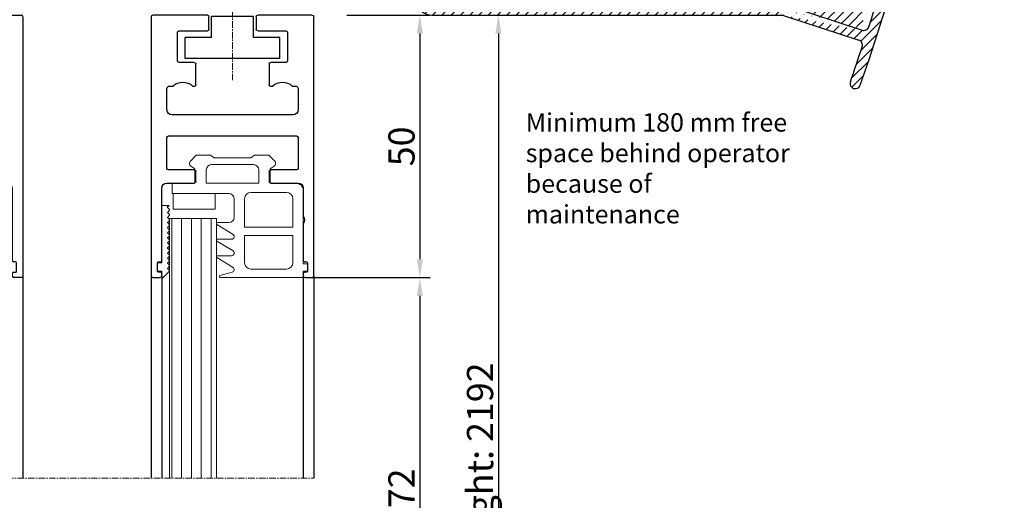
# Model space of a CAD drawing. Units: inches. Extents: x -4258 to 18575, y -1985 to 7350.
# Drawn here: x 8017 to 8204, y 2863 to 2955 of the extents above; entities that cross this region are included whole.
import ezdxf

# ---------------------------------------------------------------- set-up
doc = ezdxf.new("R2010")
doc.units = ezdxf.units.IN
doc.header["$MEASUREMENT"] = 0
doc.linetypes.add('CENTER', pattern=[2, 1.25, -0.25, 0.25, -0.25])
for name, color, linetype, lineweight in [('Arcering', 6, 'Continuous', 5), ('Automaat', 2, 'Continuous', 25), ('Bouwkundig', 7, 'Continuous', 15), ('Deurprofielen', 3, 'Continuous', 30), ('Glas', 4, 'Continuous', 13), ('Hartlijn', 1, 'CENTER', 18), ('Tekst', 140, 'Continuous', 30)]:
    doc.layers.add(name, color=color, linetype=linetype, lineweight=lineweight)
doc.layers.add('BEMATING', color=1, linetype='Continuous')
doc.styles.add('ROMANS', font='romans')
doc.dimstyles.new('Kone', dxfattribs={"dimtxt": 5, "dimasz": 3.5, "dimexe": 2, "dimexo": 1, "dimgap": 1, "dimtad": 1, "dimdec": 0, "dimzin": 0, "dimdsep": 46, "dimtxsty": 'ROMANS', "dimcen": 1, "dimclrd": 1, "dimclre": 1, "dimclrt": 7, "dimadec": 0, "dimazin": 0, "dimtfac": 1, "dimtdec": 0, "dimtofl": 0, "dimtmove": 1, "dimatfit": 3, "dimfxl": 0.18, "dimtolj": 1, "dimtzin": 0, "dimarcsym": 0})

# ---------------------------------------------------------------- blocks, each defined once
blk = doc.blocks.new('35-S Profiel')
at = {"layer": 'Deurprofielen'}
for p, q in [((-15.2055461140815, 0.2457364514009441), (-4.805546112963469, 0.2457364514011715)), ((-4, -4), (-4, 0)), ((-4, 0), (4, 0)), ((4, -4), (4, 0)), ((4.794453892591633, 0.2457364514009441), (15.19445389370838, 0.2457364514009441)), ((-15.50554611408165, -49.45426353975887), (-15.50554611408165, -0.05426354859912408)), ((-4.5055461129636, -0.05426354859912408), (-4.5055461129636, -2.454263516422998)), ((4.49445389259148, -2.454263516422998), (4.49445389259148, -0.05426354859912408)), ((15.49445389370939, -0.05426354859912408), (15.49445389370939, -49.45426353975887)), ((-10.50554609965238, -3.054263516423248), (-10.50554609965238, -8.454263554153101)), ((-4.805546112963469, -2.75426351642318), (-10.20554609965265, -2.75426351642318)), ((10.19445387928053, -2.75426351642318), (4.794453892591633, -2.75426351642318)), ((10.4944538792804, -8.454263554153101), (10.4944538792804, -3.054263516423248)), ((-9, -7.999999999999943), (-9, -4)), ((-9, -4), (-4, -4)), ((4, -4), (9, -4)), ((9, -7.999999999999943), (9, -4)), ((-10.20554609965265, -8.75426355415317), (-7.30554612017761, -8.75426355415317)), ((-9, -7.999999999999943), (9, -7.999999999999943)), ((-7.005546120177598, -9.05426355415301), (-7.005546120177598, -13.05426350588999)), ((6.994453899805478, -13.05426350588999), (6.994453899805478, -9.05426355415301)), ((7.29445389980549, -8.75426355415317), (10.19445387928053, -8.75426355415317)), ((-12.50554614625648, -13.75426350589004), (-12.50554614625648, -17.754263531969)), ((-11.39300470491142, -13.25426350589004), (-12.00554614625651, -13.25426350589004)), ((-7.205546120177701, -13.25426350589004), (-7.6180875368606, -13.25426350589004)), ((7.606995316488479, -13.25426350589004), (7.194453899805438, -13.25426350589004)), ((11.99445392588467, -13.25426350589004), (11.38191248453958, -13.25426350589004)), ((12.49445392588436, -17.754263531969), (12.49445392588436, -13.75426350589004)), ((-11.50554614625653, -18.75426353196912), (11.4944539258847, -18.75426353196912)), ((-12.50554614625648, -23.0542635230949), (-12.50554614625648, -28.95426352143608)), ((12.19445392588449, -22.75426352309506), (-12.2055461462576, -22.75426352309506)), ((12.49445392588436, -28.95426352143608), (12.49445392588436, -23.0542635230949)), ((-12.2055461462576, -29.25426352143603), (-7.30554612017761, -29.25426352143603)), ((-7.005546120177598, -29.55426352143621), (-7.005546120177598, -31.45426352864985)), ((6.994453899805478, -31.45426352864985), (6.994453899805478, -29.55426352143621)), ((7.29445389980549, -29.25426352143603), (12.19445392588449, -29.25426352143603)), ((-7.30554612017761, -31.75426352864991), (-12.50554611851845, -31.75426352864991)), ((12.49445389814548, -31.75426352864991), (7.29445389980549, -31.75426352864991)), ((-13.50554611851854, -32.75426352865014), (-13.50554611851854, -38.09282571199304)), ((13.49445389814542, -46.55426352089404), (13.49445389814542, -32.75426352865014)), ((-13.50554611851854, -39.41570136752506), (-13.50554611851854, -46.55426352089404)), ((-13.70554611851864, -46.75426352089386), (-14.10554609632746, -46.75426352089386)), ((14.09445387595449, -46.75426352089386), (13.69445389814553, -46.75426352089386)), ((-14.30554609632657, -46.95426352089402), (-14.30554609632657, -48.55426351645707)), ((-14.10554609632746, -48.754263516457), (-13.70554611851864, -48.754263516457)), ((13.69445389814553, -48.754263516457), (14.09445387595449, -48.754263516457)), ((14.29445387595445, -48.55426351645707), (14.29445387595445, -46.95426352089402)), ((-13.80554611851855, -49.75426353975894), (-15.2055461140815, -49.75426353975894)), ((-13.50554611851854, -48.95426351645705), (-13.50554611851854, -49.45426353975887)), ((13.49445389814542, -49.45426353975887), (13.49445389814542, -48.95426351645705)), ((15.19445389370838, -49.75426353975894), (13.79445389814543, -49.75426353975894))]:
    blk.add_line(p, q, dxfattribs=at)
for centre, radius, start, end in [((-15.2055461140815, -0.05426354859912408), 0.3000000000000966, 90, 180), ((-4.805546112963469, -0.05426354859912408), 0.3000000000002956, 0, 90), ((4.794453892591633, -0.05426354859912408), 0.3000000000000966, 90, 180), ((15.19445389370838, -0.05426354859912408), 0.3000000000000114, 0, 90), ((-10.20554609965265, -3.054263516423248), 0.2999999999998124, 90, 180), ((-4.805546112963469, -2.454263516422998), 0.299999999999784, 270, 0), ((4.794453892591633, -2.454263516422998), 0.3000000000000682, 180, 270), ((10.19445387928053, -3.054263516423248), 0.3000000000001251, 0, 90), ((-10.20554609965265, -8.454263554153101), 0.3000000000000114, 180, 270), ((-7.30554612017761, -9.05426355415301), 0.299999999999784, 0, 90), ((7.29445389980549, -9.05426355415301), 0.3000000000000966, 90, 180), ((10.19445387928053, -8.454263554153101), 0.2999999999998977, 270, 0), ((-9.505546120886436, -15.25426352928702), 2.749999999999567, 46.65824248301326, 133.3417575169718), ((-7.205546120177701, -13.05426350588999), 0.1999999999999886, 270, 0), ((7.194453899805438, -13.05426350588999), 0.2000000000001023, 180, 270), ((9.494453900514458, -15.25426352928702), 2.750000000000308, 46.65824248302825, 133.3417575169902), ((-12.00554614625651, -13.75426350589004), 0.4999999999998864, 90, 180), ((11.99445392588467, -13.75426350589004), 0.4999999999998864, 0, 90), ((-11.50554614625653, -17.754263531969), 1.000000000000057, 180, 270), ((11.4944539258847, -17.754263531969), 0.9999999999998865, 270, 0), ((-12.2055461462576, -23.0542635230949), 0.2999999999989029, 90, 180), ((12.19445392588449, -23.0542635230949), 0.2999999999998408, 0, 90), ((-12.2055461462576, -28.95426352143608), 0.3000000000001251, 180, 270), ((-7.30554612017761, -29.55426352143621), 0.3000000000000682, 0, 90), ((7.29445389980549, -29.55426352143621), 0.3000000000000966, 90, 180), ((12.19445392588449, -28.95426352143608), 0.3000000000000966, 270, 0), ((-12.50554611851845, -32.75426352865014), 1, 90, 180), ((-7.30554612017761, -31.45426352864985), 0.2999999999998977, 270, 0), ((7.29445389980549, -31.45426352864985), 0.3000000000000682, 180, 270), ((12.49445389814548, -32.75426352865014), 1.000000000000114, 0, 90), ((-12.75554611851851, -38.75426353975905), 0.99999999999987, 138.5903778907359, 221.4096221092616), ((-14.10554609632746, -46.95426352089402), 0.1999999999991076, 90, 180), ((-13.70554611851864, -46.55426352089404), 0.2000000000001876, 270, 0), ((13.69445389814553, -46.55426352089404), 0.1999999999997613, 180, 270), ((14.09445387595449, -46.95426352089402), 0.200000000000216, 0, 90), ((-14.10554609632746, -48.55426351645707), 0.1999999999999318, 180, 270), ((-13.70554611851864, -48.95426351645705), 0.2000000000001023, 0, 90), ((13.69445389814553, -48.95426351645705), 0.2000000000001023, 90, 180), ((14.09445387595449, -48.55426351645707), 0.1999999999999886, 270, 0), ((-15.2055461140815, -49.45426353975887), 0.3000000000001251, 180, 270), ((-13.80554611851855, -49.45426353975887), 0.3000000000000966, 270, 0), ((13.79445389814543, -49.45426353975887), 0.3000000000001251, 180, 270), ((15.19445389370838, -49.45426353975887), 0.3000000000010914, 270, 0)]:
    blk.add_arc(centre, radius, start, end, dxfattribs=at)
at = {"layer": 'Hartlijn'}
blk.add_line((0, -12.16701741788251), (0, 7.552949323336179), dxfattribs=at)
blk = doc.blocks.new('35-S Glasrubber')
for p, q in [((-14.74056986772399, 9.47214966727745), (-14.74056986772399, 9.271048137028629)), ((-0.3405738677237764, 9.27528362578937), (-0.3405738677237764, 9.47214966727745))]:
    blk.add_line(p, q)
at = {"layer": 'Arcering'}
for p, q in [((-14.49056986772393, 12.07214966727759), (-15.64318809659699, 10.84898216145621)), ((-11.74057386772392, 12.07214966727759), (-14.49056986772393, 12.07214966727759)), ((-11.04057386772399, 11.57214966727759), (-11.74057386772392, 12.07214966727759)), ((-4.040573867724106, 11.57214966727759), (-11.04057386772399, 11.57214966727759)), ((-3.34057386772389, 12.07214966727759), (-4.040573867724106, 11.57214966727759)), ((-0.5905738677238332, 12.07214966727759), (-3.34057386772389, 12.07214966727759)), ((0.5620383570903869, 10.84898075893454), (-0.5905738677238332, 12.07214966727759)), ((-15.50136632456048, 10.01238715129614), (-14.74056986772399, 9.47214966727745)), ((-3.540573867723992, 10.27214966727763), (-11.54056986772406, 10.27214966727763)), ((-0.3405738677237764, 9.47214966727745), (0.4202191322762587, 10.0123896672776)), ((-14.74056986772399, 6.772149667277517), (-14.74056986772399, 9.271048137028629)), ((-12.540569867724, 9.272149667277517), (-12.540569867724, 6.772149667277517)), ((-2.540573867724049, 6.772149667277517), (-2.540573867724049, 9.272149667277517)), ((-0.3405738677237764, 6.772149667277517), (-0.3405738677237764, 9.27528362578937)), ((-14.74056986772399, 6.772149667277517), (-19.54056986772417, 6.772149667277517)), ((-12.540569867724, 6.772149667277517), (-2.540573867724049, 6.772149667277517)), ((3.959426132276008, 6.772149667277517), (-0.3405738677237764, 6.772149667277517)), ((3.959426132276008, 4.772149667277631), (3.959426132276008, 6.772149667277517)), ((-21.04056986772395, 5.272149667277631), (-21.04056986772395, -8.627852332722341)), ((-19.04056986772406, -1.627850332722346), (-19.04056986772406, 3.772149667277517)), ((-17.84056986772373, 4.972149667277449), (-11.04057386772399, 4.972149667277449)), ((-9.840573867723663, 3.772149667277517), (-9.840573867723663, -1.627850332722346)), ((-7.840573867723776, 0.2249496672775422), (-7.840573867723776, 3.772149667277517)), ((-6.840573867723833, 4.772149667277631), (3.959426132276008, 4.772149667277631)), ((3.78885479119657, 4.780198245910924), (-4.211145208803259, 4.780198245910924)), ((-4.211145208803259, 4.780198245910924), (-4.211145208803259, 1.780198245910924)), ((3.78885479119657, 1.780198245910924), (3.78885479119657, 4.780198245910924)), ((4.483440217363295, 1.734537441567795), (4.895572217363167, 2.146669441567951)), ((4.895572217363167, 2.146669441567951), (4.55983621736334, 2.482405441567948)), ((4.55983621736334, 2.482405441567948), (5.954150217363406, 2.482405441567948)), ((5.954150217363406, 2.482405441567948), (5.954150217363406, -8.41759555843214)), ((-4.211145208803259, 1.780198245910924), (3.78885479119657, 1.780198245910924)), ((4.484150217363208, 1.588091441567826), (4.484150217363208, 1.735247441567822)), ((4.82486089406774, 1.247380118272417), (4.484150217363208, 1.588091441567826)), ((4.484150217363208, 0.765247441567908), (4.82486089406774, 1.105958764863544)), ((4.484150217363208, 0.6180914415679126), (4.484150217363208, 0.765247441567908)), ((4.824860892653476, 0.2773801168582395), (4.484150217363208, 0.6180914415679126)), ((4.484150217363208, -0.2047525584320056), (4.824860892653476, 0.1359587662776676)), ((-9.840573867723663, -1.627850332722346), (-19.04056986772406, -1.627850332722346)), ((-7.641564898593913, -3.016408354337955), (-4.560177867723951, -1.138880332722351)), ((-4.674893738903336, -0.7750503327225715), (-6.840573867723833, -0.7750503327225715)), ((4.484150217363208, -0.351908558432001), (4.484150217363208, -0.2047525584320056)), ((4.824860891239211, -0.6926198845561657), (4.484150217363208, -0.351908558432001)), ((4.484150217363208, -1.174752558432147), (4.824860878897653, -0.8340412446493701)), ((4.484150217363208, -1.321908558432142), (4.484150217363208, -1.174752558432147)), ((4.824860889824947, -1.66261988597023), (4.484150217363208, -1.321908558432142)), ((4.484150217363208, -2.14475255843206), (4.824860889824947, -1.804041230893858)), ((-9.840573867723663, -3.227852332722364), (-19.04056986772406, -3.227852332722364)), ((-19.04056986772406, -3.227852332722364), (-19.04056986772406, -8.42785233272241)), ((-9.840573867723663, -8.42785233272241), (-9.840573867723663, -3.227852332722364)), ((4.484150217363208, -2.291908558432056), (4.484150217363208, -2.14475255843206)), ((4.824860887703835, -2.63261988809154), (4.484150217363208, -2.291908558432056)), ((4.484150217363208, -3.114752558432087), (4.824860887703835, -2.774041228772489)), ((4.484150217363208, -3.261905556352531), (4.484150217363208, -3.114752558432087)), ((4.824860882433313, -3.602614868679211), (4.484150217363208, -3.261905556352531)), ((4.484150217363208, -4.084755560511553), (4.824860894774872, -3.744036235843623)), ((-7.641564796098976, -6.167342282569848), (-4.560177867723951, -4.289815332722469)), ((-4.674892310755354, -3.925984332722351), (-7.354776867724013, -3.925984332722351)), ((4.484150217363208, -4.231905556352558), (4.484150217363208, -4.084755560511553)), ((4.824860892653476, -4.572614883141796), (4.484150217363208, -4.231905556352558)), ((4.484150217363208, -5.05475556051158), (4.824860892653476, -4.714036233722368)), ((4.484150217363208, -5.201905556352472), (4.484150217363208, -5.05475556051158)), ((4.824860891239211, -5.542614884556201), (4.484150217363208, -5.201905556352472)), ((-7.641564796098976, -9.318276282569855), (-4.560177867723951, -7.440749332722476)), ((-4.67489231075507, -7.076918332722357), (-7.354776867724013, -7.076918332722357)), ((4.484150217363208, -6.024755560511608), (4.824860878897653, -5.684036244649405)), ((4.484150217363208, -6.171905556352499), (4.484150217363208, -6.024755560511608)), ((4.824860889824947, -6.512614885970265), (4.484150217363208, -6.171905556352499)), ((4.484150217363208, -6.994755560511635), (4.824860889824947, -6.654036230893894)), ((4.484150217363208, -7.141905556352526), (4.484150217363208, -6.994755560511635)), ((4.824860888410683, -7.482614887384443), (4.484150217363208, -7.141905556352526)), ((-21.84056986772379, -8.827852332722387), (-21.84056986772379, -9.827852332722387)), ((-21.04056986772395, -8.627852332722341), (-21.64056986772397, -8.627852332722341)), ((4.484150217363208, -7.964755560511662), (4.824860888410683, -7.624036229479657)), ((4.484150217363208, -8.111905556352667), (4.484150217363208, -7.964755560511662)), ((4.824860882433313, -8.45261486867912), (4.484150217363208, -8.111905556352667)), ((4.484150217363208, -8.934755560511576), (4.824860894774872, -8.594036235843532)), ((4.484150217363208, -9.081905556352467), (4.484150217363208, -8.934755560511576)), ((4.824860893360608, -9.422614882434686), (4.484150217363208, -9.081905556352467)), ((5.954150217363406, -8.41759555843214), (6.554150217363429, -8.41759555843214)), ((6.754150217363247, -8.617595558432072), (6.754150217363247, -9.817595558432004)), ((-21.64056986772397, -10.02785233272243), (-21.04056986772395, -10.02785233272243)), ((-21.04056986772395, -10.02785233272243), (-21.04056986772395, -11.22785233272236)), ((-21.04056986772395, -11.22785233272236), (-7.206865062062946, -11.22785233272236)), ((-17.84056986772373, -9.627852332722455), (-11.04057386772399, -9.627852332722455)), ((-5.112258265334219, -10.86281523070249), (-7.487299981269928, -10.20997015013154)), ((-5.226972708365338, -11.2266462307025), (-7.3405698677239, -11.22785233272236)), ((-5.226972708365338, -11.2266462307025), (-7.006857265333963, -11.2266462307025)), ((4.484150217363208, -9.904755560511603), (4.824860893360608, -9.564036234429409)), ((4.484150217363208, -10.04759555837893), (4.484150217363208, -9.904755560511603)), ((5.797969168093118, -11.36141441079974), (4.484150217363208, -10.04759555837893)), ((5.907473038396745, -11.25355807227481), (5.797969168093118, -11.36141441079974)), ((6.554150217363429, -10.01759555843205), (5.954150217363406, -10.01759555843205)), ((5.954150217363406, -10.01759555843205), (5.954150217363406, -10.94439047767526))]:
    blk.add_line(p, q, dxfattribs=at)
for centre, radius, start, end in [((-15.15398239307945, 10.50159508678871), 0.5999999999999948, 144.6212751659664, 234.6216432952154), ((-11.54056986772406, 9.272149667277517), 1, 90, 180), ((-3.540573867723992, 9.272149667277517), 1, 0, 90), ((0.07283287038302433, 10.50159488119596), 0.5999991302302541, 305.3786886209033, 35.37864362867855), ((-19.54056986772417, 5.272149667277631), 1.5, 90, 180), ((-17.84056986772373, 3.772149667277517), 1.200000000000003, 90, 180), ((-11.04057386772399, 3.772149667277517), 1.200000000000001, 0, 90), ((-6.840573867723833, 3.772149667277517), 1, 90, 180), ((-6.840573867723833, 0.2249496672775422), 1, 180, 270), ((4.754150217363076, 1.176669441567924), 0.09999999800000034, 315, 45), ((4.754150217363076, 0.2066694415678967), 0.09999999599999962, 315, 45), ((-4.674893397751305, -0.9750502251575881), 0.1999998924353887, 305.0001064755164, 90.00009773295712), ((4.754150217363076, -0.7633305584320169), 0.09999999399999976, 314.9999900000012, 45), ((4.754150217363076, -1.733330558432044), 0.0999999919999994, 315, 45), ((-7.35477674282339, -3.425984372103358), 0.4999999606190087, 124.9999944300059, 269.9999856874477), ((4.754150217363076, -2.703330558432071), 0.09999998899999987, 315, 45), ((4.754150217363076, -3.673325558431998), 0.09999999899999974, 315, 45.00000999999883), ((-4.674892816301963, -4.125984492120665), 0.2000001593987984, 304.9998495761649, 89.99985517172436), ((4.754150217363076, -4.643325558432025), 0.09999999599999962, 315, 45), ((4.754150217363076, -5.613325558432052), 0.09999999399999976, 314.9999900000012, 45), ((-7.35477674282339, -6.576918372103364), 0.499999960619023, 124.9999800918883, 269.9999856874461), ((-4.674892816301963, -7.276918492120672), 0.2000001593987989, 304.999849576161, 89.99985517172111), ((4.754150217363076, -6.583325558432193), 0.0999999919999994, 315, 45), ((4.754150217363076, -7.553325558431993), 0.09999998999999803, 315, 45), ((-21.64056986772397, -8.827852332722387), 0.2000000000000028, 90, 179.9999999999968), ((-17.84056986772373, -8.42785233272241), 1.200000000000003, 180, 270), ((-11.04057386772399, -8.42785233272241), 1.199999999999999, 270, 0), ((-7.35477674282339, -9.727852372103484), 0.499999960619023, 124.9999800918883, 254.6302842798012), ((4.754150217363076, -8.52332555843202), 0.09999999899999974, 315, 45.00001000000113), ((6.554150217363429, -8.617595558432072), 0.2000000000000028, 0, 89.99999999999838), ((-21.64056986772397, -9.827852332722387), 0.2000000000000028, 180, 270), ((-5.226973197267341, -11.02664607655231), 0.2000001541508262, 270.0001400600809, 55.00015519212151), ((4.754150217363076, -9.493325558432161), 0.09999999699999776, 315, 45), ((6.054150217363315, -11.11759555843207), 0.200000000000024, 119.9999999999947, 222.8289982766925), ((6.554150217363429, -9.817595558432004), 0.2000000000000028, 270, 0)]:
    blk.add_arc(centre, radius, start, end, dxfattribs=at)
blk = doc.blocks.new('Voorkap')
at = {"layer": 'Arcering'}
h = blk.add_hatch(dxfattribs=at)
h.set_pattern_fill('ANSI31', color=256, scale=10, style=0)
h.set_pattern_definition([(45, (-916.1638742849354, -390.1433332279146), (-0.8838834764831843, 0.8838834764831844), [])])
edge = h.paths.add_edge_path()
edge.add_arc((-446.4520742606175, -23.10388433260198), 450, 340.7218035868531, 341.6150089392939)
edge.add_arc((-20.74115121541286, -172.003884332602), 1, 160.7218035868531, 340.7218035868531)
edge.add_arc((-446.4520742606175, -23.10388433260198), 452, 340.7218035868531, 362.565498372444)
edge.add_line((-104.5008763493261, -145.003878232602), (-104.5008763493261, -156.003878232602))
edge.add_line((-102.5008763493261, -156.003878232602), (-102.5008763493261, -145.003878232602))
edge.add_line((-101.5008763493261, -159.003878232602), (-34.58122020052463, -159.0038782326018))
edge.add_line((-34.25984479573071, -157.003878232602), (-101.5008763493261, -157.003878232602))
edge.add_arc((-101.5008763493261, -156.003878232602), 3, 180, 270)
edge.add_arc((-101.5008763493261, -156.003878232602), 1, 180, 270)
edge.add_arc((-34.25984479573071, -157.503878232602), 0.5, 71.74261657154248, 90)
edge.add_line((-34.10320170223531, -157.0290488513921), (-19.43823540451649, -161.866924892313))
edge.add_arc((-34.58122020052463, -159.5038782326018), 0.5, 71.74261657154568, 90)
edge.add_line((-34.42457710702922, -159.0290488513918), (-20.05634746189116, -163.7690334200217))
edge.add_arc((-20.36963364888197, -164.7186921824415), 1, 341.6150089393042, 431.7426165715425)
edge.add_arc((-19.12494921752568, -160.9172661298933), 1, 251.7426165715425, 342.1254420002374)
edge.add_arc((-103.5008763493261, -145.003878232602), 1, 0, 180)
edge.add_arc((-446.4520742606173, -23.10388433260198), 450, 342.1254420002339, 345.8319866340179)
edge.add_arc((-446.4520742606175, -23.10388433260198), 450, 346.3578282549649, 362.565498372444)
edge.add_arc((-10.1194129894493, -129.003878232602), 1, 270, 346.3578282549615)
edge.add_arc((-24.40037280932597, -131.003878232602), 2, 29.99999999999994, 330.0000000000001)
edge.add_line((-22.66837817932583, -132.003878232602), (-11.10969022159463, -132.003878232602))
edge.add_line((-10.1194129894493, -130.003878232602), (-22.66837817932583, -130.003878232602))
edge.add_arc((-11.10969022159463, -133.003878232602), 1, 345.8319866340146, 450)
edge.add_arc((0, -3.100000000000023), 5.1, 2.565498372447293, 174.4558017559445)
edge.add_arc((0, -3.100000000000023), 3.1, 2.565498372444031, 174.4558017559445)
edge.add_arc((-4.080820061953432, -2.703884332602115), 1, 174.4558017559445, 354.4558017559445)
at = {"layer": 'Automaat'}
for p, q in [((-10.1194129894493, -130.003878232602), (-22.66837817932583, -130.003878232602)), ((-22.66837817932583, -132.003878232602), (-11.10969022159463, -132.003878232602)), ((-104.5008763493261, -145.003878232602), (-104.5008763493261, -156.003878232602)), ((-102.5008763493261, -156.003878232602), (-102.5008763493261, -145.003878232602)), ((-34.25984479573071, -157.003878232602), (-101.5008763493261, -157.003878232602)), ((-34.10320170223531, -157.0290488513921), (-19.43823540451649, -161.866924892313)), ((-101.5008763493261, -159.003878232602), (-34.58122020052463, -159.0038782326018)), ((-34.42457710702922, -159.0290488513918), (-20.05634746189116, -163.7690334200217)), ((-20.74115121541286, -173.003884332602), (-20.74115121541286, -173.003884332602))]:
    blk.add_line(p, q, dxfattribs=at)
for centre, radius, start, end in [((0, -3.100000000000023), 5.1, 2.565498372447293, 174.4558017559445), ((0, -3.100000000000023), 3.1, 2.565498372444031, 174.4558017559445), ((-446.4520742606175, -23.10388433260198), 452, 340.7218035868531, 2.565498372444031), ((-446.4520742606175, -23.10388433260198), 450, 346.3578282549649, 2.565498372444031), ((-4.080820061953432, -2.703884332602115), 1, 174.4558017559445, 354.4558017559445), ((-24.40037280932597, -131.003878232602), 2, 29.99999999999994, 330.0000000000001), ((-10.1194129894493, -129.003878232602), 1, 270, 346.3578282549615), ((-446.4520742606173, -23.10388433260198), 450, 342.1254420002339, 345.8319866340179), ((-11.10969022159463, -133.003878232602), 1, 345.8319866340146, 90), ((-103.5008763493261, -145.003878232602), 1, 0, 180), ((-101.5008763493261, -156.003878232602), 3, 180, 270), ((-101.5008763493261, -156.003878232602), 1, 180, 270), ((-34.25984479573071, -157.503878232602), 0.5, 71.74261657154248, 90), ((-34.58122020052463, -159.5038782326018), 0.5, 71.74261657154568, 90), ((-19.12494921752568, -160.9172661298933), 1, 251.7426165715425, 342.1254420002374), ((-446.4520742606175, -23.10388433260198), 450, 340.7218035868531, 341.6150089392939), ((-20.36963364888197, -164.7186921824415), 1, 341.6150089393042, 71.74261657154248), ((-20.74115121541286, -172.003884332602), 1, 160.7218035868531, 340.7218035868531)]:
    blk.add_arc(centre, radius, start, end, dxfattribs=at)
blk = doc.blocks.new('*D72')
at = {"layer": 'BEMATING', "color": 1, "linetype": 'ByBlock', "lineweight": -2}
for p, q in [((8079.003000880821, 2955.701490935415), (8094.93901259992, 2955.701490935415)), ((8092.93901259992, 2952.201490935415), (8092.93901259992, 2909.201390925177)), ((8071.556976478794, 2905.701390925177), (8094.93901259992, 2905.701390925177))]:
    blk.add_line(p, q, dxfattribs=at)
at = {"layer": 'BEMATING', "color": 1}
for points in [[(8092.355679266587, 2952.201490935415), (8093.522345933253, 2952.201490935415), (8092.93901259992, 2955.701490935415)], [(8092.355679266587, 2909.201390925177), (8093.522345933253, 2909.201390925177), (8092.93901259992, 2905.701390925177)]]:
    blk.add_solid(points, dxfattribs=at)
at = {"layer": 'Defpoints', "color": 0}
for p in [(8078.003000880821, 2955.701490935415), (8070.556976478794, 2905.701390925177), (8092.93901259992, 2905.701390925177)]:
    blk.add_point(p, dxfattribs=at)
at = {"layer": 'BEMATING', "color": 7, "insert": (8089.439012599919, 2930.701440930297), "char_height": 5, "attachment_point": 5, "rotation": 90, "style": 'ROMANS'}
blk.add_mtext('\\A1;50', dxfattribs=at)

msp = doc.modelspace()

# ---------------------------------------------------------------- hatches: boundary and pattern name
at = {"layer": 'Arcering'}
h = msp.add_hatch(dxfattribs=at)
h.set_pattern_fill('ANSI31', color=256, scale=15, angle=45, style=0)
h.set_pattern_definition([(90, (0, 0), (-1.875, 3.33066907387547e-16), [])])
h.paths.add_polyline_path([(8054.160962312821, 2909.611630052519, -0.1539227216751724), (8054.160962312821, 2909.731918431164), (8054.160962312821, 2912.762564057029, -0.1539227095741995), (8054.160962312821, 2912.882852426655), (8054.160962312821, 2915.913501060325, -0.1539155822371269), (8054.160962312821, 2916.033783957286), (8054.160962312821, 2916.945479598213), (8045.192661878093, 2916.945479598213), (8045.192661878094, 2867.461356226145), (8054.160962312821, 2867.463223846399)])
h.paths.add_polyline_path([(8013.754982318245, 2916.948692745194), (8004.786681883517, 2916.948692745195), (8004.786681883517, 2916.033783987516, -0.1539156332246156), (8004.786681883517, 2915.913501052554), (8004.786681883517, 2912.882852452386, -0.1539227484805233), (8004.786681883517, 2912.762564053762), (8004.786681883517, 2909.731918452385, -0.1539227484805233), (8004.786681883517, 2909.611630053762), (8004.786681883517, 2867.452941808363), (8013.754982318246, 2867.454809428618)])

# ---------------------------------------------------------------- linework, layer by layer
at = {"layer": 'BEMATING', "color": 1}
for p, q in [((8107.92162052154, 2952.201490935415), (8107.92162052154, 2751.319685483297)), ((8092.089722601566, 2905.701390925177), (8094.93901259992, 2905.701390925177)), ((8092.93901259992, 2902.201390925177), (8092.93901259992, 2821.319685510387))]:
    msp.add_line(p, q, dxfattribs=at)
for points in [[(8107.338287188207, 2952.201490935415), (8108.504953854873, 2952.201490935415), (8107.92162052154, 2955.701490935415)], [(8092.355679266587, 2902.201390925177), (8093.522345933253, 2902.201390925177), (8092.93901259992, 2905.701390925177)]]:
    msp.add_solid(points, dxfattribs=at)
at = {"layer": 'Deurprofielen'}
for p, q in [((8017.228535706825, 2906.001390944257), (8017.228535706824, 2867.453352137924)), ((8041.719108489509, 2905.998177797273), (8041.719108474555, 2867.453352137924)), ((8043.722661878091, 2906.001089120538), (8043.722661863133, 2867.453352137924)), ((8070.717381963157, 2905.998177797273), (8070.717381948201, 2867.453352137924)), ((8072.720935351739, 2906.001089120538), (8072.72093533678, 2867.453352137924))]:
    msp.add_line(p, q, dxfattribs=at)
at = {"layer": 'Glas'}
for p, q in [((8045.192661878093, 2916.945479598213), (8054.160962312821, 2916.945479598213)), ((8045.192661878093, 2916.945479598213), (8045.192661878092, 2867.453352137924)), ((8054.160962312821, 2916.945479598213), (8054.160962312822, 2867.453352137924))]:
    msp.add_line(p, q, dxfattribs=at)
at = {"layer": 'Hartlijn'}
msp.add_line((7986.224982320972, 2867.453352137924), (8072.72093533678, 2867.453352137924), dxfattribs=at)

# ---------------------------------------------------------------- block references
at = {"layer": 'Bouwkundig'}
msp.add_blockref('Voorkap', (8196.728734076827, 3114.701386154211), dxfattribs=at)
at = {"layer": 'Bouwkundig', "xscale": -1, "rotation": 359.9999999741534}
msp.add_blockref('35-S Glasrubber', (8049.676812101887, 2916.94869273607), dxfattribs=at)
at = {"layer": 'Deurprofielen'}
msp.add_blockref('35-S Profiel', (8001.734081813116, 2955.455654484014), dxfattribs=at)
at = {"layer": 'Deurprofielen', "xscale": -1, "rotation": 359.9999999741534}
msp.add_blockref('35-S Profiel', (8057.213562407043, 2955.455654471487), dxfattribs=at)

# ---------------------------------------------------------------- texts
at = {"layer": 'BEMATING', "color": 7, "char_height": 5, "attachment_point": 5, "rotation": 90, "style": 'ROMANS'}
for s, insert in [('\\A1;Door panel height: 2192', (8104.421620521539, 2851.760588209358)), ('\\A1;2072', (8089.439012599919, 2861.760538217784))]:
    msp.add_mtext(s, dxfattribs=dict(at, insert=insert))
at = {"layer": 'Tekst', "insert": (8113.13079192095, 2937.018107464526), "char_height": 3.5, "width": 51.23329343008731, "attachment_point": 1, "style": 'ROMANS'}
msp.add_mtext('Minimum 180 mm free space behind operator because of maintenance', dxfattribs=at)

# ---------------------------------------------------------------- dimensions: what is measured, and where the dimension line sits
at = {"layer": 'BEMATING'}
dim = msp.add_linear_dim(base=(8092.93901259992, 2905.701390925177), p1=(8078.003000880821, 2955.701490935415), p2=(8070.556976478794, 2905.701390925177), angle=90, dimstyle='Kone', dxfattribs=at)
dim.commit()
dim.dimension.update_dxf_attribs({"geometry": '*D72', "text_midpoint": (8089.439012599919, 2930.701440930297)})

doc.saveas('drawing.dxf')
